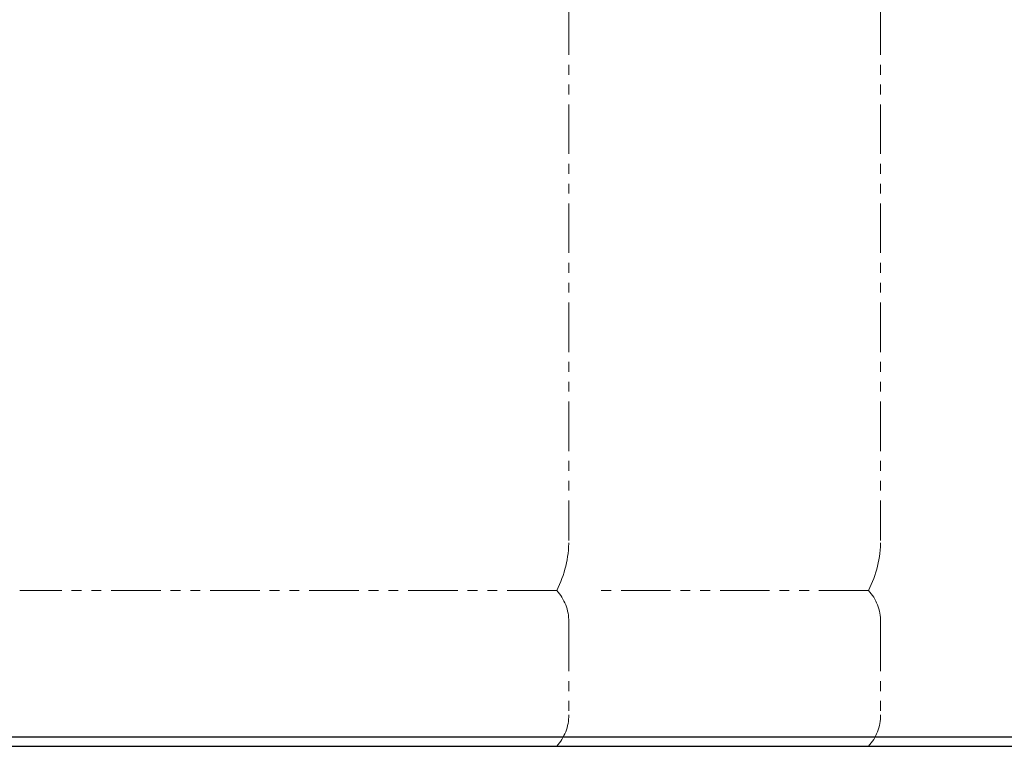
# Model space of a CAD drawing. Units: millimetres. Extents: x 5227 to 13953, y 7178 to 10075.
# Drawn here: x 6430 to 7061, y 7259 to 7725 of the extents above; entities that cross this region are included whole.
import ezdxf

# ---------------------------------------------------------------- set-up
doc = ezdxf.new("R2010")
doc.units = ezdxf.units.MM
doc.linetypes.add('PHANTOM', pattern=[63.5, 31.75, -6.35, 6.35, -6.35, 6.35, -6.35])
doc.layers.add('ガス配管細', color=4, linetype='Continuous', lineweight=20)
doc.layers.add('図面枠', color=7, linetype='Continuous', lineweight=50)

msp = doc.modelspace()

# ---------------------------------------------------------------- linework, layer by layer
at = {"color": 7, "linetype": 'Continuous', "lineweight": 25}
msp.add_line((5376.99, 7265.03), (7376.99, 7265.03), dxfattribs=at)
at = {"layer": 'ガス配管細', "color": 4, "linetype": 'PHANTOM', "lineweight": 9}
for p, q in [((6781.99, 8432.61), (6781.99, 7391.08)), ((6981.99, 8432.61), (6981.99, 7391.08)), ((6774.22, 7359.03), (6429.75, 7359.03)), ((6974.22, 7359.03), (6801.99, 7359.03)), ((6781.99, 7338.89), (6781.99, 7279.17)), ((6981.99, 7338.89), (6981.99, 7279.17)), ((6774.22, 7259.03), (6429.75, 7259.03)), ((6974.22, 7259.03), (6801.99, 7259.03))]:
    msp.add_line(p, q, dxfattribs=at)
for centre, radius, start, end in [((6711.99, 7391.08), 70, 332.75642, 0), ((6911.99, 7391.08), 70, 332.75642, 0), ((6751.99, 7338.89), 30, 0, 42.1697), ((6951.99, 7338.89), 30, 0, 42.1697), ((6751.99, 7279.17), 30, 317.8303, 0), ((6951.99, 7279.17), 30, 317.8303, 0)]:
    msp.add_arc(centre, radius, start, end, dxfattribs=at)
at = {"layer": '図面枠', "lineweight": 25, "ltscale": 0.5}
msp.add_line((5226.71, 7259.03), (10549.82, 7259.03), dxfattribs=at)

doc.saveas('drawing.dxf')
